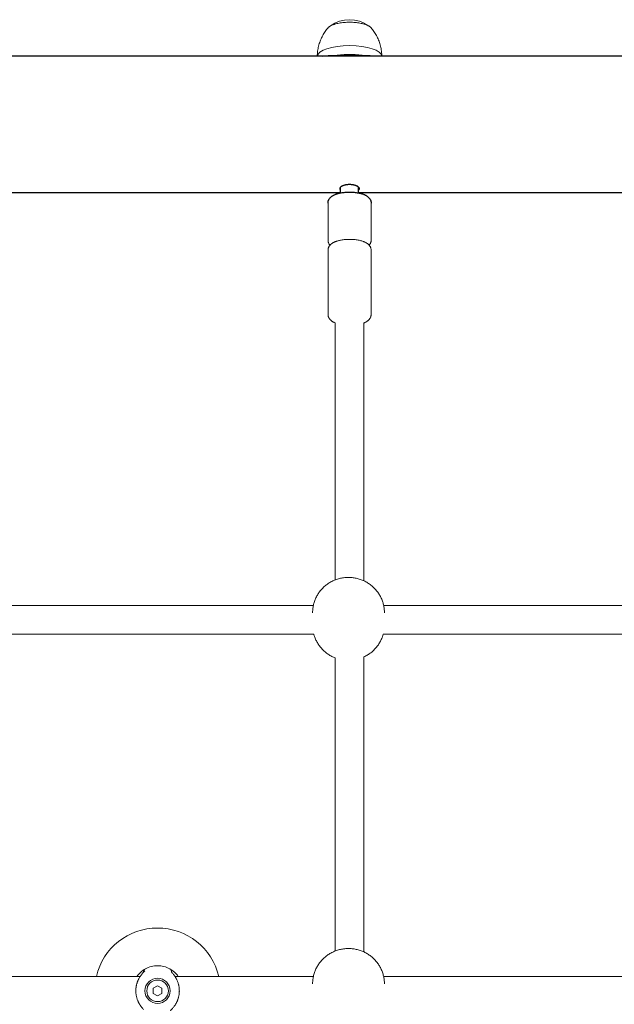
# Model space of a CAD drawing. Units: millimetres. Extents: x -20178 to -8678, y -2740 to 9820.
# Drawn here: x -11917 to -11585, y 1845 to 2393 of the extents above; entities that cross this region are included whole.
import ezdxf

# ---------------------------------------------------------------- set-up
doc = ezdxf.new("R2010")
doc.units = ezdxf.units.MM
doc.linetypes.add('K5LT_BASIC', pattern=[0])
doc.linetypes.add('K5LT_THIN', pattern=[0])

msp = doc.modelspace()

# ---------------------------------------------------------------- linework, layer by layer
at = {"color": 5, "linetype": 'K5LT_BASIC', "lineweight": 30, "true_color": 0x0000ff}
for p, q in [((-11152.35, 2372.59), (-12533.41, 2372.59)), ((-11737.88, 2296.49), (-11737.88, 2299.73)), ((-11737.88, 2296.49), (-11737.88, 2299.73)), ((-11727.88, 2296.49), (-11727.88, 2299.73)), ((-11727.88, 2296.49), (-11727.88, 2299.73)), ((-11737.88, 2296.59), (-11947.88, 2296.59)), ((-11517.88, 2296.59), (-11727.88, 2296.59))]:
    msp.add_line(p, q, dxfattribs=at)
at = {"color": 7, "linetype": 'K5LT_THIN', "lineweight": 15}
for p, q in [((-11724.94, 2373), (-11740.81, 2373)), ((-11744.88, 2270.19), (-11744.88, 2290.87)), ((-11744.88, 2270.19), (-11744.88, 2290.87)), ((-11720.88, 2270.19), (-11720.88, 2290.87)), ((-11720.88, 2270.19), (-11720.88, 2290.87)), ((-11744.88, 2228.85), (-11744.88, 2264.56)), ((-11744.88, 2228.85), (-11744.88, 2264.56)), ((-11720.88, 2228.85), (-11720.88, 2264.56)), ((-11720.88, 2228.85), (-11720.88, 2264.56)), ((-11740.88, 2080.94), (-11740.88, 2224.08)), ((-11724.88, 2080.42), (-11724.88, 2224.08)), ((-11753.04, 2066.76), (-11933.92, 2066.76)), ((-11533.04, 2066.76), (-11713.92, 2066.76)), ((-11752.82, 2050.76), (-11934.21, 2050.76)), ((-11532.75, 2050.76), (-11714.15, 2050.76)), ((-11740.88, 1874.21), (-11740.88, 2037.49)), ((-11724.88, 1873.69), (-11724.88, 2038.02)), ((-11849.48, 1860.03), (-11933.92, 1860.03)), ((-11846.59, 1864.27), (-11846.59, 1864.27)), ((-11833.02, 1864.28), (-11833.02, 1864.28)), ((-11753.04, 1860.03), (-11830.11, 1860.03)), ((-11533.04, 1860.03), (-11713.92, 1860.03)), ((-11839.8, 1854.83), (-11842.22, 1853.43)), ((-11837.37, 1853.43), (-11839.8, 1854.83)), ((-11842.22, 1853.43), (-11842.22, 1850.63)), ((-11842.22, 1850.63), (-11839.8, 1849.23)), ((-11839.8, 1849.23), (-11837.37, 1850.63)), ((-11837.37, 1850.63), (-11837.37, 1853.43))]:
    msp.add_line(p, q, dxfattribs=at)
for radius in [7, 6]:
    msp.add_circle((-11839.8, 1852.03), radius, dxfattribs=at)
for centre, radius, start, end in [((-11732.88, 2374.99), 18, 53.7717, 126.2283), ((-11839.8, 1852.03), 35, 90, 166.787), ((-11839.8, 1852.03), 35, 13.213, 90), ((-11839.8, 1852.03), 35, 13.213, 90), ((-11839.8, 1852.03), 35, 13.213, 90), ((-11839.8, 1852.03), 35, 13.213, 90), ((-11839.8, 1852.03), 14, 90, 118.955), ((-11839.8, 1852.03), 14, 61.045, 90), ((-11839.8, 1852.03), 14, 119.0123, 145.1502), ((-11845.6, 1862.53), 2, 118.9552, 121.0848), ((-11839.8, 1852.03), 14, 118.955, 119.0123), ((-11833.99, 1862.53), 2, 58.9152, 61.0449), ((-11839.8, 1852.03), 14, 34.8497, 61.045)]:
    msp.add_arc(centre, radius, start, end, dxfattribs=at)
for centre, start_param, end_param in [((-11732.88, 2372.45), 4.712389, 6.262004), ((-11732.88, 2372.45), 3.162774, 4.712389), ((-11732.88, 2367.47), 4.712389, 5.168968), ((-11732.88, 2367.47), 4.25581, 4.712389)]:
    msp.add_ellipse(centre, major_axis=(-18, 0), ratio=0.34202, start_param=start_param, end_param=end_param, dxfattribs=at)
for points, knots in [([(-11732.88, 2391.56), (-11733.4, 2391.56), (-11733.92, 2391.55), (-11734.94, 2391.5), (-11735.44, 2391.47), (-11736.42, 2391.38), (-11736.9, 2391.33), (-11737.83, 2391.21), (-11738.27, 2391.14), (-11739.13, 2390.98), (-11739.54, 2390.9), (-11740.32, 2390.71), (-11740.69, 2390.62), (-11741.19, 2390.47), (-11741.34, 2390.42), (-11741.81, 2390.27), (-11742.11, 2390.16), (-11742.66, 2389.94), (-11742.91, 2389.82), (-11743.37, 2389.6), (-11743.57, 2389.48), (-11743.94, 2389.26), (-11744.1, 2389.15), (-11744.37, 2388.94), (-11744.5, 2388.84), (-11744.71, 2388.65), (-11744.8, 2388.55), (-11744.89, 2388.45)], [0, 0, 0, 0, 59.238108, 59.238108, 117.31389, 117.31389, 174.258529, 174.258529, 230.021448, 230.021448, 284.47145, 284.47145, 337.382075, 337.382075, 360.295448, 360.295448, 409.859903, 409.859903, 456.564879, 456.564879, 500.410383, 500.410383, 539.490094, 539.490094, 574.757179, 574.757179, 607.019359, 607.019359, 607.019359, 607.019359]), ([(-11720.86, 2388.45), (-11720.94, 2388.53), (-11721.01, 2388.61), (-11721.18, 2388.77), (-11721.27, 2388.85), (-11721.46, 2389.01), (-11721.56, 2389.08), (-11721.71, 2389.19), (-11721.76, 2389.22), (-11721.94, 2389.34), (-11722.09, 2389.43), (-11722.41, 2389.61), (-11722.58, 2389.7), (-11722.82, 2389.81), (-11722.88, 2389.84), (-11723.17, 2389.97), (-11723.41, 2390.07), (-11723.91, 2390.25), (-11724.17, 2390.34), (-11724.69, 2390.51), (-11724.96, 2390.59), (-11725.44, 2390.71), (-11725.66, 2390.77), (-11726.27, 2390.91), (-11726.67, 2390.99), (-11727.5, 2391.14), (-11727.94, 2391.21), (-11728.85, 2391.33), (-11729.31, 2391.38), (-11730.27, 2391.47), (-11730.77, 2391.5), (-11731.8, 2391.55), (-11732.34, 2391.56), (-11732.88, 2391.56)], [0, 0, 0, 0, 27.090615, 27.090615, 54.181231, 54.181231, 81.271846, 81.271846, 91.905636, 91.905636, 126.219425, 126.219425, 160.533213, 160.533213, 171.971208, 171.971208, 213.910325, 213.910325, 255.849442, 255.849442, 294.929062, 294.929062, 325.430197, 325.430197, 378.430067, 378.430067, 432.91583, 432.91583, 488.681499, 488.681499, 545.605838, 545.605838, 606.980641, 606.980641, 606.980641, 606.980641]), ([(-11744.89, 2388.45), (-11745.45, 2387.8), (-11745.98, 2387.11), (-11746.97, 2385.67), (-11747.44, 2384.9), (-11748.3, 2383.31), (-11748.69, 2382.48), (-11749.39, 2380.76), (-11749.69, 2379.87), (-11750.2, 2378.06), (-11750.4, 2377.13), (-11750.71, 2375.26), (-11750.8, 2374.3), (-11750.86, 2373.1), (-11750.87, 2372.84), (-11750.87, 2372.59)], [0, 0, 0, 0, 1.791226, 1.791226, 3.642615, 3.642615, 5.542441, 5.542441, 7.476064, 7.476064, 9.431087, 9.431087, 11.400796, 11.400796, 11.927943, 11.927943, 11.927943, 11.927943]), ([(-11720.86, 2388.45), (-11720.31, 2387.8), (-11719.78, 2387.11), (-11718.78, 2385.67), (-11718.31, 2384.9), (-11717.45, 2383.31), (-11717.06, 2382.48), (-11716.36, 2380.76), (-11716.06, 2379.87), (-11715.55, 2378.06), (-11715.35, 2377.13), (-11715.05, 2375.26), (-11714.95, 2374.3), (-11714.89, 2373.1), (-11714.88, 2372.84), (-11714.88, 2372.59)], [0, 0, 0, 0, 1.791226, 1.791226, 3.642615, 3.642615, 5.542441, 5.542441, 7.476064, 7.476064, 9.431087, 9.431087, 11.400796, 11.400796, 11.927943, 11.927943, 11.927943, 11.927943]), ([(-11742.2, 2373.01), (-11742.81, 2373.01), (-11743.97, 2373), (-11745.3, 2372.95), (-11746.39, 2372.86), (-11747.29, 2372.76), (-11747.9, 2372.65), (-11748.19, 2372.58)], [0, 0, 0, 0, 1.996656, 3.980636, 4.979546, 6.447749, 8, 8, 8, 8]), ([(-11717.57, 2372.59), (-11717.85, 2372.65), (-11718.24, 2372.72), (-11719.05, 2372.83), (-11720.02, 2372.92), (-11721.6, 2372.99), (-11722.83, 2373.01), (-11723.54, 2373.01)], [0, 0, 0, 0, 1.494156, 1.942561, 3.759698, 5.651888, 8, 8, 8, 8]), ([(-11744.88, 2264.56), (-11744.88, 2264.71), (-11744.87, 2264.86), (-11744.83, 2265.17), (-11744.81, 2265.32), (-11744.74, 2265.62), (-11744.69, 2265.77), (-11744.59, 2266.07), (-11744.53, 2266.21), (-11744.39, 2266.5), (-11744.31, 2266.64), (-11744.14, 2266.92), (-11744.04, 2267.06), (-11743.83, 2267.33), (-11743.72, 2267.46), (-11743.52, 2267.66), (-11743.45, 2267.74), (-11743.3, 2267.88), (-11743.23, 2267.94), (-11743.08, 2268.06), (-11743.01, 2268.12), (-11742.79, 2268.29), (-11742.63, 2268.4), (-11742.32, 2268.61), (-11742.16, 2268.7), (-11741.82, 2268.89), (-11741.65, 2268.98), (-11741.3, 2269.14), (-11741.12, 2269.22), (-11740.76, 2269.37), (-11740.57, 2269.44), (-11740.18, 2269.58), (-11739.99, 2269.65), (-11739.58, 2269.77), (-11739.38, 2269.83), (-11738.96, 2269.94), (-11738.74, 2269.99), (-11738.19, 2270.12), (-11737.85, 2270.19), (-11737.14, 2270.31), (-11736.78, 2270.37), (-11736.03, 2270.46), (-11735.64, 2270.5), (-11734.86, 2270.57), (-11734.45, 2270.59), (-11733.64, 2270.63), (-11733.23, 2270.63), (-11732.4, 2270.63), (-11731.98, 2270.62), (-11731.15, 2270.59), (-11730.75, 2270.56), (-11729.95, 2270.49), (-11729.56, 2270.44), (-11728.8, 2270.34), (-11728.44, 2270.28), (-11727.72, 2270.15), (-11727.38, 2270.08), (-11726.72, 2269.92), (-11726.4, 2269.84), (-11725.79, 2269.65), (-11725.5, 2269.56), (-11725.02, 2269.38), (-11724.83, 2269.31), (-11724.47, 2269.15), (-11724.29, 2269.07), (-11723.95, 2268.9), (-11723.78, 2268.81), (-11723.45, 2268.62), (-11723.3, 2268.52), (-11722.99, 2268.31), (-11722.84, 2268.2), (-11722.55, 2267.96), (-11722.41, 2267.84), (-11722.15, 2267.58), (-11722.02, 2267.45), (-11721.83, 2267.22), (-11721.77, 2267.13), (-11721.6, 2266.9), (-11721.51, 2266.76), (-11721.34, 2266.46), (-11721.27, 2266.31), (-11721.14, 2266), (-11721.08, 2265.85), (-11721, 2265.54), (-11720.96, 2265.39), (-11720.91, 2265.08), (-11720.89, 2264.93), (-11720.88, 2264.7), (-11720.88, 2264.63), (-11720.88, 2264.56)], [0, 0, 0, 0, 1.510538, 1.510538, 3.029622, 3.029622, 4.572534, 4.572534, 6.1592, 6.1592, 7.808831, 7.808831, 9.546171, 9.546171, 11.398836, 11.398836, 12.57198, 12.57198, 13.587169, 13.587169, 14.598705, 14.598705, 16.621043, 16.621043, 18.639879, 18.639879, 20.656101, 20.656101, 22.670448, 22.670448, 24.683473, 24.683473, 26.696498, 26.696498, 28.709522, 28.709522, 30.723474, 30.723474, 33.795489, 33.795489, 36.929361, 36.929361, 40.118947, 40.118947, 43.362483, 43.362483, 46.662186, 46.662186, 50.018068, 50.018068, 53.310976, 53.310976, 56.547242, 56.547242, 59.728623, 59.728623, 62.852593, 62.852593, 65.911724, 65.911724, 68.892125, 68.892125, 70.925437, 70.925437, 72.938806, 72.938806, 74.952174, 74.952174, 76.964074, 76.964074, 78.970965, 78.970965, 80.964971, 80.964971, 82.92943, 82.92943, 84.079708, 84.079708, 85.88871, 85.88871, 87.586576, 87.586576, 89.20357, 89.20357, 90.76697, 90.76697, 92.294724, 92.294724, 93, 93, 93, 93]), ([(-11744.88, 2264.56), (-11744.88, 2264.71), (-11744.87, 2264.86), (-11744.83, 2265.17), (-11744.81, 2265.32), (-11744.74, 2265.62), (-11744.69, 2265.77), (-11744.59, 2266.07), (-11744.53, 2266.21), (-11744.39, 2266.5), (-11744.31, 2266.64), (-11744.14, 2266.92), (-11744.04, 2267.06), (-11743.83, 2267.33), (-11743.72, 2267.46), (-11743.52, 2267.66), (-11743.45, 2267.74), (-11743.3, 2267.88), (-11743.23, 2267.94), (-11743.08, 2268.06), (-11743.01, 2268.12), (-11742.79, 2268.29), (-11742.63, 2268.4), (-11742.32, 2268.61), (-11742.16, 2268.7), (-11741.82, 2268.89), (-11741.65, 2268.98), (-11741.3, 2269.14), (-11741.12, 2269.22), (-11740.76, 2269.37), (-11740.57, 2269.44), (-11740.18, 2269.58), (-11739.99, 2269.65), (-11739.58, 2269.77), (-11739.38, 2269.83), (-11738.96, 2269.94), (-11738.74, 2269.99), (-11738.19, 2270.12), (-11737.85, 2270.19), (-11737.14, 2270.31), (-11736.78, 2270.37), (-11736.03, 2270.46), (-11735.64, 2270.5), (-11734.86, 2270.57), (-11734.45, 2270.59), (-11733.64, 2270.63), (-11733.23, 2270.63), (-11732.4, 2270.63), (-11731.98, 2270.62), (-11731.15, 2270.59), (-11730.75, 2270.56), (-11729.95, 2270.49), (-11729.56, 2270.44), (-11728.8, 2270.34), (-11728.44, 2270.28), (-11727.72, 2270.15), (-11727.38, 2270.08), (-11726.72, 2269.92), (-11726.4, 2269.84), (-11725.79, 2269.65), (-11725.5, 2269.56), (-11725.02, 2269.38), (-11724.83, 2269.31), (-11724.47, 2269.15), (-11724.29, 2269.07), (-11723.95, 2268.9), (-11723.78, 2268.81), (-11723.45, 2268.62), (-11723.3, 2268.52), (-11722.99, 2268.31), (-11722.84, 2268.2), (-11722.55, 2267.96), (-11722.41, 2267.84), (-11722.15, 2267.58), (-11722.02, 2267.45), (-11721.83, 2267.22), (-11721.77, 2267.13), (-11721.6, 2266.9), (-11721.51, 2266.76), (-11721.34, 2266.46), (-11721.27, 2266.31), (-11721.14, 2266), (-11721.08, 2265.85), (-11721, 2265.54), (-11720.96, 2265.39), (-11720.91, 2265.08), (-11720.89, 2264.93), (-11720.88, 2264.7), (-11720.88, 2264.63), (-11720.88, 2264.56)], [0, 0, 0, 0, 1.510538, 1.510538, 3.029622, 3.029622, 4.572534, 4.572534, 6.1592, 6.1592, 7.808831, 7.808831, 9.546171, 9.546171, 11.398836, 11.398836, 12.57198, 12.57198, 13.587169, 13.587169, 14.598705, 14.598705, 16.621043, 16.621043, 18.639879, 18.639879, 20.656101, 20.656101, 22.670448, 22.670448, 24.683473, 24.683473, 26.696498, 26.696498, 28.709522, 28.709522, 30.723474, 30.723474, 33.795489, 33.795489, 36.929361, 36.929361, 40.118947, 40.118947, 43.362483, 43.362483, 46.662186, 46.662186, 50.018068, 50.018068, 53.310976, 53.310976, 56.547242, 56.547242, 59.728623, 59.728623, 62.852593, 62.852593, 65.911724, 65.911724, 68.892125, 68.892125, 70.925437, 70.925437, 72.938806, 72.938806, 74.952174, 74.952174, 76.964074, 76.964074, 78.970965, 78.970965, 80.964971, 80.964971, 82.92943, 82.92943, 84.079708, 84.079708, 85.88871, 85.88871, 87.586576, 87.586576, 89.20357, 89.20357, 90.76697, 90.76697, 92.294724, 92.294724, 93, 93, 93, 93]), ([(-11744.88, 2270.19), (-11744.88, 2270.04), (-11744.87, 2269.89), (-11744.83, 2269.58), (-11744.81, 2269.43), (-11744.74, 2269.13), (-11744.69, 2268.98), (-11744.59, 2268.68), (-11744.53, 2268.54), (-11744.39, 2268.25), (-11744.31, 2268.11), (-11744.14, 2267.83), (-11744.04, 2267.69), (-11743.89, 2267.5), (-11743.84, 2267.44), (-11743.79, 2267.37)], [0, 0, 0, 0, 1.510115, 1.510115, 3.028378, 3.028378, 4.571969, 4.571969, 6.15802, 6.15802, 7.807671, 7.807671, 9.545775, 9.545775, 10.394299, 10.394299, 10.394299, 10.394299]), ([(-11744.88, 2270.19), (-11744.88, 2270.04), (-11744.87, 2269.89), (-11744.83, 2269.58), (-11744.81, 2269.43), (-11744.74, 2269.13), (-11744.69, 2268.98), (-11744.59, 2268.68), (-11744.53, 2268.54), (-11744.39, 2268.25), (-11744.31, 2268.11), (-11744.14, 2267.83), (-11744.04, 2267.69), (-11743.89, 2267.5), (-11743.84, 2267.44), (-11743.79, 2267.37)], [0, 0, 0, 0, 1.510115, 1.510115, 3.028378, 3.028378, 4.571969, 4.571969, 6.15802, 6.15802, 7.807671, 7.807671, 9.545775, 9.545775, 10.394299, 10.394299, 10.394299, 10.394299]), ([(-11721.96, 2267.37), (-11721.93, 2267.41), (-11721.9, 2267.45), (-11721.75, 2267.63), (-11721.65, 2267.78), (-11721.46, 2268.08), (-11721.37, 2268.22), (-11721.23, 2268.53), (-11721.16, 2268.68), (-11721.06, 2268.98), (-11721.01, 2269.14), (-11720.94, 2269.44), (-11720.92, 2269.6), (-11720.88, 2269.9), (-11720.88, 2270.05), (-11720.88, 2270.19)], [82.605728, 82.605728, 82.605728, 82.605728, 83.158015, 83.158015, 85.032267, 85.032267, 86.779571, 86.779571, 88.431903, 88.431903, 90.018179, 90.018179, 91.560382, 91.560382, 93, 93, 93, 93]), ([(-11721.96, 2267.37), (-11721.93, 2267.41), (-11721.9, 2267.45), (-11721.75, 2267.63), (-11721.65, 2267.78), (-11721.46, 2268.08), (-11721.37, 2268.22), (-11721.23, 2268.53), (-11721.16, 2268.68), (-11721.06, 2268.98), (-11721.01, 2269.14), (-11720.94, 2269.44), (-11720.92, 2269.6), (-11720.88, 2269.9), (-11720.88, 2270.05), (-11720.88, 2270.19)], [82.605728, 82.605728, 82.605728, 82.605728, 83.158015, 83.158015, 85.032267, 85.032267, 86.779571, 86.779571, 88.431903, 88.431903, 90.018179, 90.018179, 91.560382, 91.560382, 93, 93, 93, 93]), ([(-11744.88, 2228.85), (-11744.88, 2228.69), (-11744.87, 2228.54), (-11744.83, 2228.23), (-11744.81, 2228.08), (-11744.74, 2227.78), (-11744.69, 2227.63), (-11744.59, 2227.34), (-11744.53, 2227.19), (-11744.39, 2226.9), (-11744.31, 2226.76), (-11744.14, 2226.48), (-11744.04, 2226.35), (-11743.83, 2226.08), (-11743.72, 2225.94), (-11743.47, 2225.68), (-11743.34, 2225.55), (-11743.04, 2225.3), (-11742.88, 2225.18), (-11742.59, 2224.97), (-11742.45, 2224.88), (-11742.18, 2224.71), (-11742.06, 2224.64), (-11741.83, 2224.52), (-11741.74, 2224.47), (-11741.49, 2224.35), (-11741.34, 2224.28), (-11741.08, 2224.16), (-11740.98, 2224.12), (-11740.88, 2224.08)], [0, 0, 0, 0, 1.510115, 1.510115, 3.028378, 3.028378, 4.571969, 4.571969, 6.15802, 6.15802, 7.807671, 7.807671, 9.545775, 9.545775, 11.397886, 11.397886, 13.393639, 13.393639, 15.558749, 15.558749, 17.335398, 17.335398, 18.894409, 18.894409, 20.013961, 20.013961, 21.780836, 21.780836, 22.901257, 22.901257, 22.901257, 22.901257]), ([(-11744.88, 2228.85), (-11744.88, 2228.69), (-11744.87, 2228.54), (-11744.83, 2228.23), (-11744.81, 2228.08), (-11744.74, 2227.78), (-11744.69, 2227.63), (-11744.59, 2227.34), (-11744.53, 2227.19), (-11744.39, 2226.9), (-11744.31, 2226.76), (-11744.14, 2226.48), (-11744.04, 2226.35), (-11743.83, 2226.08), (-11743.72, 2225.94), (-11743.47, 2225.68), (-11743.34, 2225.55), (-11743.04, 2225.3), (-11742.88, 2225.18), (-11742.59, 2224.97), (-11742.45, 2224.88), (-11742.18, 2224.71), (-11742.06, 2224.64), (-11741.83, 2224.52), (-11741.74, 2224.47), (-11741.49, 2224.35), (-11741.34, 2224.28), (-11741.08, 2224.16), (-11740.98, 2224.12), (-11740.88, 2224.08)], [0, 0, 0, 0, 1.510115, 1.510115, 3.028378, 3.028378, 4.571969, 4.571969, 6.15802, 6.15802, 7.807671, 7.807671, 9.545775, 9.545775, 11.397886, 11.397886, 13.393639, 13.393639, 15.558749, 15.558749, 17.335398, 17.335398, 18.894409, 18.894409, 20.013961, 20.013961, 21.780836, 21.780836, 22.901257, 22.901257, 22.901257, 22.901257]), ([(-11724.88, 2224.08), (-11724.7, 2224.15), (-11724.53, 2224.23), (-11724.18, 2224.39), (-11724.01, 2224.47), (-11723.68, 2224.65), (-11723.51, 2224.75), (-11723.2, 2224.95), (-11723.05, 2225.05), (-11722.75, 2225.27), (-11722.61, 2225.39), (-11722.34, 2225.63), (-11722.21, 2225.76), (-11722.01, 2225.98), (-11721.93, 2226.06), (-11721.75, 2226.29), (-11721.65, 2226.43), (-11721.46, 2226.73), (-11721.37, 2226.88), (-11721.23, 2227.18), (-11721.16, 2227.33), (-11721.06, 2227.64), (-11721.01, 2227.79), (-11720.94, 2228.1), (-11720.92, 2228.25), (-11720.88, 2228.55), (-11720.88, 2228.7), (-11720.88, 2228.85)], [70.098793, 70.098793, 70.098793, 70.098793, 72.025045, 72.025045, 74.036148, 74.036148, 76.044248, 76.044248, 78.044564, 78.044564, 80.026828, 80.026828, 81.969629, 81.969629, 83.158015, 83.158015, 85.032267, 85.032267, 86.779571, 86.779571, 88.431903, 88.431903, 90.018179, 90.018179, 91.560382, 91.560382, 93, 93, 93, 93]), ([(-11724.88, 2224.08), (-11724.7, 2224.15), (-11724.53, 2224.23), (-11724.18, 2224.39), (-11724.01, 2224.47), (-11723.68, 2224.65), (-11723.51, 2224.75), (-11723.2, 2224.95), (-11723.05, 2225.05), (-11722.75, 2225.27), (-11722.61, 2225.39), (-11722.34, 2225.63), (-11722.21, 2225.76), (-11722.01, 2225.98), (-11721.93, 2226.06), (-11721.75, 2226.29), (-11721.65, 2226.43), (-11721.46, 2226.73), (-11721.37, 2226.88), (-11721.23, 2227.18), (-11721.16, 2227.33), (-11721.06, 2227.64), (-11721.01, 2227.79), (-11720.94, 2228.1), (-11720.92, 2228.25), (-11720.88, 2228.55), (-11720.88, 2228.7), (-11720.88, 2228.85)], [70.098793, 70.098793, 70.098793, 70.098793, 72.025045, 72.025045, 74.036148, 74.036148, 76.044248, 76.044248, 78.044564, 78.044564, 80.026828, 80.026828, 81.969629, 81.969629, 83.158015, 83.158015, 85.032267, 85.032267, 86.779571, 86.779571, 88.431903, 88.431903, 90.018179, 90.018179, 91.560382, 91.560382, 93, 93, 93, 93]), ([(-11713.48, 2062.64), (-11713.48, 2063.38), (-11713.52, 2064.11), (-11713.69, 2065.58), (-11713.82, 2066.3), (-11714.15, 2067.74), (-11714.36, 2068.45), (-11714.85, 2069.84), (-11715.14, 2070.52), (-11715.78, 2071.85), (-11716.15, 2072.49), (-11716.94, 2073.74), (-11717.37, 2074.34), (-11718.31, 2075.49), (-11718.8, 2076.04), (-11719.86, 2077.09), (-11720.42, 2077.58), (-11721.6, 2078.5), (-11722.21, 2078.93), (-11723.49, 2079.72), (-11724.15, 2080.08), (-11725.52, 2080.72), (-11726.22, 2081.01), (-11727.66, 2081.5), (-11728.4, 2081.71), (-11729.91, 2082.04), (-11730.68, 2082.16), (-11732.23, 2082.31), (-11733.02, 2082.35), (-11734.6, 2082.32), (-11735.4, 2082.26), (-11736.97, 2082.05), (-11737.74, 2081.9), (-11739.25, 2081.52), (-11739.98, 2081.28), (-11741.42, 2080.74), (-11742.12, 2080.42), (-11743.47, 2079.73), (-11744.12, 2079.34), (-11745.37, 2078.5), (-11745.97, 2078.05), (-11747.11, 2077.08), (-11747.65, 2076.56), (-11748.67, 2075.48), (-11749.15, 2074.91), (-11750.04, 2073.72), (-11750.45, 2073.1), (-11751.19, 2071.82), (-11751.53, 2071.16), (-11752.13, 2069.81), (-11752.39, 2069.12), (-11752.82, 2067.71), (-11753, 2066.99), (-11753.28, 2065.54), (-11753.37, 2064.81), (-11753.46, 2063.6), (-11753.48, 2063.12), (-11753.48, 2062.64)], [0, 0, 0, 0, 1.207042, 1.207042, 2.413725, 2.413725, 3.621019, 3.621019, 4.829148, 4.829148, 6.038594, 6.038594, 7.249982, 7.249982, 8.464146, 8.464146, 9.682201, 9.682201, 10.905408, 10.905408, 12.13532, 12.13532, 13.374234, 13.374234, 14.625042, 14.625042, 15.891319, 15.891319, 17.17688, 17.17688, 18.479228, 18.479228, 19.758473, 19.758473, 21.019715, 21.019715, 22.266623, 22.266623, 23.502348, 23.502348, 24.729688, 24.729688, 25.950844, 25.950844, 27.167497, 27.167497, 28.380689, 28.380689, 29.591353, 29.591353, 30.800267, 30.800267, 32.008015, 32.008015, 33.21505, 33.21505, 34, 34, 34, 34]), ([(-11740.88, 2037.49), (-11741.53, 2037.75), (-11742.17, 2038.04), (-11743.47, 2038.71), (-11744.12, 2039.1), (-11745.37, 2039.94), (-11745.97, 2040.39), (-11747.11, 2041.36), (-11747.65, 2041.87), (-11748.67, 2042.96), (-11749.15, 2043.53), (-11750.04, 2044.72), (-11750.45, 2045.34), (-11751.19, 2046.62), (-11751.53, 2047.28), (-11752.13, 2048.63), (-11752.39, 2049.32), (-11752.68, 2050.27), (-11752.75, 2050.52), (-11752.82, 2050.76)], [21.119917, 21.119917, 21.119917, 21.119917, 22.266648, 22.266648, 23.502357, 23.502357, 24.729698, 24.729698, 25.95086, 25.95086, 27.167524, 27.167524, 28.380708, 28.380708, 29.591367, 29.591367, 30.800279, 30.800279, 31.218238, 31.218238, 31.218238, 31.218238]), ([(-11714.15, 2050.76), (-11714.28, 2050.27), (-11714.43, 2049.78), (-11714.85, 2048.6), (-11715.14, 2047.92), (-11715.78, 2046.59), (-11716.15, 2045.95), (-11716.94, 2044.7), (-11717.37, 2044.1), (-11718.31, 2042.95), (-11718.8, 2042.39), (-11719.86, 2041.35), (-11720.42, 2040.86), (-11721.6, 2039.94), (-11722.21, 2039.51), (-11723.49, 2038.72), (-11724.15, 2038.36), (-11724.85, 2038.03), (-11724.86, 2038.02), (-11724.88, 2038.02)], [2.781759, 2.781759, 2.781759, 2.781759, 3.620989, 3.620989, 4.82913, 4.82913, 6.038584, 6.038584, 7.249975, 7.249975, 8.464138, 8.464138, 9.682192, 9.682192, 10.905399, 10.905399, 12.135308, 12.135308, 12.162134, 12.162134, 12.162134, 12.162134]), ([(-11713.48, 1855.91), (-11713.48, 1856.64), (-11713.52, 1857.38), (-11713.69, 1858.84), (-11713.82, 1859.57), (-11714.15, 1861.01), (-11714.36, 1861.72), (-11714.85, 1863.11), (-11715.14, 1863.79), (-11715.78, 1865.11), (-11716.15, 1865.76), (-11716.94, 1867.01), (-11717.37, 1867.61), (-11718.31, 1868.76), (-11718.8, 1869.31), (-11719.86, 1870.35), (-11720.42, 1870.85), (-11721.6, 1871.77), (-11722.21, 1872.2), (-11723.49, 1872.99), (-11724.15, 1873.35), (-11725.52, 1873.99), (-11726.22, 1874.28), (-11727.66, 1874.77), (-11728.4, 1874.97), (-11729.91, 1875.3), (-11730.68, 1875.43), (-11732.23, 1875.58), (-11733.02, 1875.61), (-11734.6, 1875.59), (-11735.4, 1875.53), (-11736.97, 1875.32), (-11737.74, 1875.17), (-11739.25, 1874.79), (-11739.98, 1874.55), (-11741.42, 1874), (-11742.12, 1873.69), (-11743.47, 1872.99), (-11744.12, 1872.61), (-11745.37, 1871.77), (-11745.97, 1871.32), (-11747.11, 1870.35), (-11747.65, 1869.83), (-11748.67, 1868.75), (-11749.15, 1868.17), (-11750.04, 1866.98), (-11750.45, 1866.37), (-11751.19, 1865.09), (-11751.53, 1864.43), (-11752.13, 1863.08), (-11752.39, 1862.38), (-11752.82, 1860.97), (-11753, 1860.26), (-11753.28, 1858.81), (-11753.37, 1858.08), (-11753.46, 1856.86), (-11753.48, 1856.39), (-11753.48, 1855.91)], [0, 0, 0, 0, 1.207042, 1.207042, 2.413725, 2.413725, 3.621019, 3.621019, 4.829148, 4.829148, 6.038594, 6.038594, 7.249982, 7.249982, 8.464146, 8.464146, 9.682201, 9.682201, 10.905408, 10.905408, 12.13532, 12.13532, 13.374234, 13.374234, 14.625042, 14.625042, 15.891319, 15.891319, 17.17688, 17.17688, 18.479228, 18.479228, 19.758473, 19.758473, 21.019715, 21.019715, 22.266623, 22.266623, 23.502348, 23.502348, 24.729688, 24.729688, 25.950844, 25.950844, 27.167497, 27.167497, 28.380689, 28.380689, 29.591353, 29.591353, 30.800267, 30.800267, 32.008015, 32.008015, 33.21505, 33.21505, 34, 34, 34, 34]), ([(-11846.94, 1863.15), (-11846.95, 1863.14), (-11846.96, 1863.12), (-11847, 1863.07), (-11847.04, 1863.03), (-11847.12, 1862.93), (-11847.18, 1862.86), (-11847.34, 1862.69), (-11847.43, 1862.59), (-11847.67, 1862.33), (-11847.82, 1862.16), (-11848.09, 1861.86), (-11848.2, 1861.72), (-11848.49, 1861.38), (-11848.66, 1861.16), (-11849.01, 1860.71), (-11849.18, 1860.48), (-11849.47, 1860.05), (-11849.59, 1859.86), (-11849.75, 1859.6), (-11849.79, 1859.53), (-11849.99, 1859.2), (-11850.15, 1858.92), (-11850.33, 1858.57), (-11850.37, 1858.49), (-11850.44, 1858.35), (-11850.47, 1858.28), (-11850.54, 1858.13), (-11850.58, 1858.06), (-11850.68, 1857.83), (-11850.75, 1857.68), (-11850.84, 1857.45), (-11850.87, 1857.37), (-11850.97, 1857.14), (-11851.02, 1856.98), (-11851.11, 1856.75), (-11851.14, 1856.67), (-11851.22, 1856.43), (-11851.27, 1856.27), (-11851.37, 1855.94), (-11851.41, 1855.78), (-11851.5, 1855.44), (-11851.54, 1855.26), (-11851.6, 1855), (-11851.62, 1854.92), (-11851.67, 1854.66), (-11851.7, 1854.48), (-11851.76, 1854.13), (-11851.78, 1853.96), (-11851.82, 1853.69), (-11851.83, 1853.6), (-11851.84, 1853.43), (-11851.85, 1853.34), (-11851.87, 1853.16), (-11851.88, 1853.07), (-11851.89, 1852.89), (-11851.89, 1852.8), (-11851.91, 1852.53), (-11851.91, 1852.36), (-11851.92, 1851.82), (-11851.91, 1851.46), (-11851.87, 1850.92), (-11851.86, 1850.74), (-11851.81, 1850.3), (-11851.77, 1850.03), (-11851.69, 1849.51), (-11851.64, 1849.25), (-11851.57, 1848.91), (-11851.55, 1848.82), (-11851.47, 1848.48), (-11851.4, 1848.23), (-11851.25, 1847.74), (-11851.17, 1847.49), (-11851, 1847.01), (-11850.91, 1846.78), (-11850.72, 1846.32), (-11850.62, 1846.09), (-11850.48, 1845.8), (-11850.44, 1845.72), (-11850.37, 1845.58), (-11850.34, 1845.5), (-11850.26, 1845.36), (-11850.22, 1845.29), (-11850.11, 1845.08), (-11850.04, 1844.94), (-11849.92, 1844.74), (-11849.88, 1844.67), (-11849.8, 1844.54), (-11849.76, 1844.47), (-11849.6, 1844.21), (-11849.47, 1844.02), (-11849.3, 1843.77), (-11849.26, 1843.71), (-11849.05, 1843.41), (-11848.88, 1843.18), (-11848.53, 1842.74), (-11848.36, 1842.53), (-11848.02, 1842.13), (-11847.86, 1841.94), (-11847.67, 1841.73), (-11847.63, 1841.69), (-11847.6, 1841.66)], [0, 0, 0, 0, 1.291494, 1.291494, 2.843768, 2.843768, 4.875736, 4.875736, 7.543923, 7.543923, 11.142147, 11.142147, 13.849708, 13.849708, 17.778034, 17.778034, 21.706359, 21.706359, 24.64888, 24.64888, 25.651719, 25.651719, 29.588767, 29.588767, 30.582468, 30.582468, 31.57056, 31.57056, 32.558652, 32.558652, 34.534836, 34.534836, 35.521235, 35.521235, 37.494034, 37.494034, 38.474664, 38.474664, 40.435924, 40.435924, 42.382292, 42.382292, 44.42483, 44.42483, 45.415967, 45.415967, 47.39824, 47.39824, 49.38056, 49.38056, 50.370942, 50.370942, 51.361028, 51.361028, 52.351115, 52.351115, 53.341201, 53.341201, 55.321375, 55.321375, 59.281721, 59.281721, 61.269969, 61.269969, 64.246504, 64.246504, 67.223039, 67.223039, 68.210407, 68.210407, 71.183165, 71.183165, 74.155923, 74.155923, 77.128681, 77.128681, 80.096201, 80.096201, 81.095742, 81.095742, 82.084835, 82.084835, 83.073928, 83.073928, 85.052114, 85.052114, 86.038108, 86.038108, 87.037448, 87.037448, 90.008775, 90.008775, 90.990781, 90.990781, 94.924394, 94.924394, 98.858008, 98.858008, 102.791621, 102.791621, 103.604846, 103.604846, 103.604846, 103.604846]), ([(-11849.85, 1861.78), (-11849.84, 1861.78), (-11849.84, 1861.79), (-11849.83, 1861.8), (-11849.82, 1861.8), (-11849.81, 1861.82), (-11849.8, 1861.82), (-11849.79, 1861.83), (-11849.78, 1861.84), (-11849.77, 1861.85), (-11849.76, 1861.86), (-11849.76, 1861.87), (-11849.75, 1861.87), (-11849.75, 1861.87)], [2.2485426, 2.2485426, 2.2485426, 2.2485426, 2.358796, 2.358796, 2.4949753, 2.4949753, 2.6311545, 2.6311545, 2.7673337, 2.7673337, 2.903513, 2.903513, 2.9615006, 2.9615006, 2.9615006, 2.9615006]), ([(-11849.51, 1862.11), (-11849.5, 1862.12), (-11849.5, 1862.12), (-11849.45, 1862.17), (-11849.42, 1862.2), (-11849.31, 1862.3), (-11849.24, 1862.36), (-11849.08, 1862.51), (-11848.99, 1862.59), (-11848.83, 1862.72), (-11848.77, 1862.78), (-11848.69, 1862.84), (-11848.68, 1862.85), (-11848.65, 1862.87), (-11848.64, 1862.88), (-11848.62, 1862.9), (-11848.61, 1862.91), (-11848.58, 1862.93), (-11848.57, 1862.94), (-11848.55, 1862.95), (-11848.55, 1862.96), (-11848.54, 1862.97), (-11848.53, 1862.97), (-11848.53, 1862.97)], [4.727881, 4.727881, 4.727881, 4.727881, 4.89997, 4.89997, 5.662713, 5.662713, 7.222925, 7.222925, 9.237677, 9.237677, 10.678994, 10.678994, 10.953969, 10.953969, 11.228943, 11.228943, 11.503917, 11.503917, 11.778891, 11.778891, 11.887636, 11.887636, 12, 12, 12, 12]), ([(-11848.87, 1862.69), (-11848.86, 1862.7), (-11848.85, 1862.71), (-11848.83, 1862.72), (-11848.83, 1862.73), (-11848.82, 1862.73), (-11848.82, 1862.73), (-11848.81, 1862.74), (-11848.81, 1862.74), (-11848.8, 1862.75), (-11848.79, 1862.75), (-11848.78, 1862.76), (-11848.78, 1862.77), (-11848.77, 1862.78), (-11848.76, 1862.78), (-11848.75, 1862.79), (-11848.74, 1862.8), (-11848.73, 1862.81), (-11848.72, 1862.81), (-11848.71, 1862.82), (-11848.71, 1862.83), (-11848.7, 1862.84), (-11848.69, 1862.84), (-11848.68, 1862.85), (-11848.67, 1862.85), (-11848.66, 1862.86), (-11848.66, 1862.87), (-11848.65, 1862.88), (-11848.64, 1862.88), (-11848.63, 1862.89), (-11848.63, 1862.89), (-11848.61, 1862.9), (-11848.61, 1862.91), (-11848.6, 1862.92), (-11848.59, 1862.92), (-11848.58, 1862.93), (-11848.58, 1862.93), (-11848.57, 1862.94), (-11848.56, 1862.94), (-11848.56, 1862.95), (-11848.55, 1862.95), (-11848.55, 1862.96), (-11848.55, 1862.96), (-11848.54, 1862.96), (-11848.54, 1862.96), (-11848.53, 1862.97), (-11848.53, 1862.97), (-11848.53, 1862.97), (-11848.52, 1862.98), (-11848.52, 1862.98), (-11848.52, 1862.98), (-11848.52, 1862.98), (-11848.51, 1862.98), (-11848.51, 1862.99)], [0, 0, 0, 0, 0.64039, 0.64039, 0.898973, 0.898973, 1.157556, 1.157556, 1.416139, 1.416139, 1.674721, 1.674721, 2.09889, 2.09889, 2.523058, 2.523058, 2.947227, 2.947227, 3.318868, 3.318868, 3.690509, 3.690509, 4.06215, 4.06215, 4.433791, 4.433791, 4.805432, 4.805432, 5.177073, 5.177073, 5.548715, 5.548715, 5.920356, 5.920356, 6.246346, 6.246346, 6.572336, 6.572336, 6.898327, 6.898327, 7.072227, 7.072227, 7.246127, 7.246127, 7.420027, 7.420027, 7.593927, 7.593927, 7.767828, 7.767828, 7.869053, 7.869053, 8, 8, 8, 8]), ([(-11846.64, 1864.24), (-11846.67, 1864.22), (-11846.73, 1864.19), (-11846.81, 1864.13), (-11846.88, 1864.07), (-11846.95, 1864.01), (-11847.02, 1863.95), (-11847.08, 1863.88), (-11847.14, 1863.81), (-11847.2, 1863.74), (-11847.25, 1863.66), (-11847.31, 1863.58), (-11847.37, 1863.49), (-11847.42, 1863.37), (-11847.48, 1863.25), (-11847.52, 1863.12), (-11847.55, 1863.01), (-11847.58, 1862.9), (-11847.59, 1862.79), (-11847.61, 1862.67), (-11847.61, 1862.54), (-11847.61, 1862.45), (-11847.61, 1862.4)], [0, 0, 0, 0, 1.173011, 2.210837, 3.175776, 4.11031, 5.071563, 6.040661, 6.999709, 7.986619, 8.987907, 9.978987, 11.116968, 12.512894, 13.990323, 15.432293, 16.600488, 17.715305, 18.82234, 20.039476, 21.481912, 23, 23, 23, 23]), ([(-11847.57, 1863.67), (-11847.57, 1863.68), (-11847.56, 1863.68), (-11847.54, 1863.7), (-11847.52, 1863.71), (-11847.48, 1863.73), (-11847.47, 1863.74), (-11847.45, 1863.75), (-11847.44, 1863.76), (-11847.43, 1863.76), (-11847.43, 1863.76), (-11847.42, 1863.77), (-11847.42, 1863.77), (-11847.41, 1863.78), (-11847.41, 1863.78), (-11847.4, 1863.79), (-11847.39, 1863.79), (-11847.39, 1863.79), (-11847.38, 1863.8), (-11847.38, 1863.8), (-11847.37, 1863.8), (-11847.37, 1863.8)], [0.3782, 0.3782, 0.3782, 0.3782, 0.6, 0.6, 1.2, 1.2, 1.8, 1.8, 1.947567, 1.947567, 2.095134, 2.095134, 2.242701, 2.242701, 2.390267, 2.390267, 2.537834, 2.537834, 2.685401, 2.685401, 2.732019, 2.732019, 2.732019, 2.732019]), ([(-11846.57, 1864.28), (-11846.57, 1864.28), (-11846.57, 1864.28), (-11846.58, 1864.28), (-11846.58, 1864.28), (-11846.58, 1864.28), (-11846.58, 1864.28), (-11846.58, 1864.27), (-11846.59, 1864.27), (-11846.59, 1864.27), (-11846.59, 1864.27), (-11846.6, 1864.27), (-11846.58, 1864.28), (-11846.58, 1864.27), (-11846.59, 1864.27), (-11846.6, 1864.27), (-11846.61, 1864.26), (-11846.61, 1864.26), (-11846.62, 1864.25), (-11846.63, 1864.25), (-11846.63, 1864.25), (-11846.64, 1864.24), (-11846.64, 1864.24), (-11846.64, 1864.24)], [0.7888055, 0.7888055, 0.7888055, 0.7888055, 0.8180116, 0.8180116, 0.8725457, 0.8725457, 0.9270798, 0.9270798, 0.9816139, 0.9816139, 1.036148, 1.036148, 1.0906821, 1.0906821, 1.1452162, 1.1452162, 1.1997504, 1.1997504, 1.2542845, 1.2542845, 1.3088186, 1.3088186, 1.3272399, 1.3272399, 1.3272399, 1.3272399]), ([(-11831.98, 1862.4), (-11831.98, 1862.41), (-11831.98, 1862.46), (-11831.98, 1862.55), (-11831.98, 1862.67), (-11832, 1862.78), (-11832.01, 1862.89), (-11832.04, 1863), (-11832.07, 1863.11), (-11832.11, 1863.23), (-11832.15, 1863.34), (-11832.2, 1863.44), (-11832.26, 1863.54), (-11832.31, 1863.63), (-11832.37, 1863.72), (-11832.45, 1863.81), (-11832.52, 1863.89), (-11832.6, 1863.97), (-11832.68, 1864.04), (-11832.76, 1864.11), (-11832.85, 1864.18), (-11832.92, 1864.22), (-11832.95, 1864.24)], [0, 0, 0, 0, 0.299986, 1.609855, 2.81103, 4.031226, 5.172448, 6.362947, 7.547878, 8.816444, 10.099119, 11.362994, 12.450668, 13.535846, 14.668844, 15.906247, 17.124587, 18.283795, 19.383869, 20.523006, 21.728383, 23, 23, 23, 23]), ([(-11832.44, 1863.94), (-11832.44, 1863.94), (-11832.45, 1863.95), (-11832.46, 1863.95), (-11832.47, 1863.96), (-11832.49, 1863.97), (-11832.5, 1863.98), (-11832.52, 1863.99), (-11832.54, 1864), (-11832.55, 1864.01), (-11832.56, 1864.01), (-11832.57, 1864.02), (-11832.58, 1864.03), (-11832.61, 1864.05), (-11832.63, 1864.06), (-11832.69, 1864.09), (-11832.73, 1864.11), (-11832.76, 1864.13), (-11832.76, 1864.13), (-11832.76, 1864.13)], [7.121199, 7.121199, 7.121199, 7.121199, 7.17957, 7.17957, 7.298503, 7.298503, 7.499184, 7.499184, 7.699865, 7.699865, 7.78736, 7.78736, 7.962351, 7.962351, 8.312331, 8.312331, 9.012293, 9.012293, 9.014277, 9.014277, 9.014277, 9.014277]), ([(-11832.65, 1840.91), (-11832.65, 1840.92), (-11832.63, 1840.94), (-11832.59, 1840.99), (-11832.56, 1841.03), (-11832.47, 1841.13), (-11832.41, 1841.2), (-11832.26, 1841.37), (-11832.16, 1841.47), (-11831.92, 1841.73), (-11831.77, 1841.9), (-11831.5, 1842.2), (-11831.39, 1842.34), (-11831.1, 1842.68), (-11830.93, 1842.9), (-11830.58, 1843.35), (-11830.41, 1843.58), (-11830.12, 1844.01), (-11830, 1844.2), (-11829.84, 1844.46), (-11829.8, 1844.53), (-11829.6, 1844.86), (-11829.44, 1845.14), (-11829.26, 1845.49), (-11829.22, 1845.57), (-11829.15, 1845.71), (-11829.12, 1845.78), (-11829.05, 1845.93), (-11829.01, 1846), (-11828.91, 1846.23), (-11828.84, 1846.38), (-11828.75, 1846.61), (-11828.72, 1846.69), (-11828.63, 1846.92), (-11828.57, 1847.08), (-11828.48, 1847.31), (-11828.45, 1847.39), (-11828.37, 1847.63), (-11828.32, 1847.79), (-11828.23, 1848.12), (-11828.18, 1848.28), (-11828.09, 1848.62), (-11828.05, 1848.8), (-11827.99, 1849.06), (-11827.97, 1849.14), (-11827.92, 1849.4), (-11827.89, 1849.58), (-11827.83, 1849.93), (-11827.81, 1850.1), (-11827.78, 1850.37), (-11827.77, 1850.46), (-11827.75, 1850.63), (-11827.74, 1850.72), (-11827.72, 1850.9), (-11827.72, 1850.99), (-11827.7, 1851.17), (-11827.7, 1851.26), (-11827.69, 1851.53), (-11827.68, 1851.7), (-11827.67, 1852.24), (-11827.68, 1852.6), (-11827.72, 1853.14), (-11827.74, 1853.32), (-11827.78, 1853.76), (-11827.82, 1854.02), (-11827.9, 1854.55), (-11827.95, 1854.81), (-11828.03, 1855.15), (-11828.04, 1855.24), (-11828.13, 1855.58), (-11828.19, 1855.83), (-11828.34, 1856.32), (-11828.42, 1856.57), (-11828.59, 1857.05), (-11828.68, 1857.28), (-11828.87, 1857.74), (-11828.97, 1857.97), (-11829.11, 1858.26), (-11829.15, 1858.34), (-11829.22, 1858.48), (-11829.26, 1858.56), (-11829.33, 1858.7), (-11829.37, 1858.77), (-11829.48, 1858.98), (-11829.56, 1859.12), (-11829.67, 1859.32), (-11829.71, 1859.39), (-11829.79, 1859.52), (-11829.83, 1859.59), (-11830, 1859.85), (-11830.12, 1860.04), (-11830.29, 1860.29), (-11830.33, 1860.35), (-11830.54, 1860.65), (-11830.71, 1860.88), (-11831.06, 1861.32), (-11831.23, 1861.53), (-11831.57, 1861.93), (-11831.74, 1862.12), (-11831.93, 1862.33), (-11831.96, 1862.37), (-11831.99, 1862.4)], [0, 0, 0, 0, 1.291494, 1.291494, 2.843768, 2.843768, 4.875736, 4.875736, 7.543923, 7.543923, 11.142147, 11.142147, 13.849708, 13.849708, 17.778034, 17.778034, 21.706359, 21.706359, 24.64888, 24.64888, 25.651719, 25.651719, 29.588767, 29.588767, 30.582468, 30.582468, 31.57056, 31.57056, 32.558652, 32.558652, 34.534836, 34.534836, 35.521235, 35.521235, 37.494034, 37.494034, 38.474664, 38.474664, 40.435924, 40.435924, 42.382292, 42.382292, 44.42483, 44.42483, 45.415967, 45.415967, 47.39824, 47.39824, 49.38056, 49.38056, 50.370942, 50.370942, 51.361028, 51.361028, 52.351115, 52.351115, 53.341201, 53.341201, 55.321375, 55.321375, 59.281721, 59.281721, 61.269969, 61.269969, 64.246504, 64.246504, 67.223039, 67.223039, 68.210407, 68.210407, 71.183165, 71.183165, 74.155923, 74.155923, 77.128681, 77.128681, 80.096201, 80.096201, 81.095742, 81.095742, 82.084835, 82.084835, 83.073928, 83.073928, 85.052114, 85.052114, 86.038108, 86.038108, 87.037448, 87.037448, 90.008775, 90.008775, 90.990781, 90.990781, 94.924394, 94.924394, 98.858008, 98.858008, 102.791621, 102.791621, 103.604846, 103.604846, 103.604846, 103.604846]), ([(-11832.29, 1863.85), (-11832.29, 1863.85), (-11832.29, 1863.85), (-11832.3, 1863.85), (-11832.3, 1863.86), (-11832.31, 1863.86), (-11832.31, 1863.86), (-11832.32, 1863.87), (-11832.32, 1863.87), (-11832.33, 1863.87), (-11832.34, 1863.88), (-11832.34, 1863.88), (-11832.35, 1863.88), (-11832.35, 1863.89), (-11832.36, 1863.89), (-11832.36, 1863.89), (-11832.37, 1863.9), (-11832.37, 1863.9), (-11832.38, 1863.9), (-11832.38, 1863.91), (-11832.39, 1863.91), (-11832.39, 1863.91), (-11832.4, 1863.92), (-11832.4, 1863.92)], [6.3848642, 6.3848642, 6.3848642, 6.3848642, 6.4100605, 6.4100605, 6.4616409, 6.4616409, 6.5132213, 6.5132213, 6.5648017, 6.5648017, 6.6163821, 6.6163821, 6.6679625, 6.6679625, 6.7195429, 6.7195429, 6.7711233, 6.7711233, 6.8227037, 6.8227037, 6.8742841, 6.8742841, 6.9160775, 6.9160775, 6.9160775, 6.9160775]), ([(-11830.73, 1862.7), (-11830.77, 1862.73), (-11830.8, 1862.76), (-11830.86, 1862.81), (-11830.9, 1862.84), (-11830.95, 1862.88), (-11830.97, 1862.9), (-11831.03, 1862.95), (-11831.08, 1862.98), (-11831.2, 1863.08), (-11831.28, 1863.14), (-11831.41, 1863.24), (-11831.45, 1863.27), (-11831.52, 1863.32), (-11831.55, 1863.34), (-11831.6, 1863.38), (-11831.63, 1863.4), (-11831.68, 1863.44), (-11831.71, 1863.46), (-11831.76, 1863.49), (-11831.78, 1863.51), (-11831.83, 1863.55), (-11831.86, 1863.56), (-11831.91, 1863.6), (-11831.93, 1863.61), (-11831.98, 1863.65), (-11832.01, 1863.66), (-11832.05, 1863.69), (-11832.07, 1863.7), (-11832.1, 1863.73), (-11832.12, 1863.74), (-11832.15, 1863.76), (-11832.15, 1863.76), (-11832.16, 1863.76), (-11832.17, 1863.77), (-11832.18, 1863.77), (-11832.18, 1863.78), (-11832.19, 1863.78), (-11832.19, 1863.79), (-11832.2, 1863.79), (-11832.2, 1863.79), (-11832.21, 1863.79)], [0, 0, 0, 0, 0.374289, 0.374289, 0.748578, 0.748578, 0.994434, 0.994434, 1.475603, 1.475603, 2.437941, 2.437941, 2.971821, 2.971821, 3.291378, 3.291378, 3.610935, 3.610935, 3.930493, 3.930493, 4.25005, 4.25005, 4.569608, 4.569608, 4.889165, 4.889165, 5.208722, 5.208722, 5.457253, 5.457253, 5.705784, 5.705784, 5.772071, 5.772071, 5.838359, 5.838359, 5.904647, 5.904647, 5.970935, 5.970935, 6, 6, 6, 6]), ([(-11830.73, 1862.7), (-11830.77, 1862.73), (-11830.8, 1862.76), (-11830.86, 1862.81), (-11830.9, 1862.84), (-11830.94, 1862.88), (-11830.96, 1862.89), (-11830.97, 1862.9)], [0, 0, 0, 0, 0.3729948, 0.3729948, 0.7459896, 0.7459896, 0.9079449, 0.9079449, 0.9079449, 0.9079449])]:
    msp.add_open_spline(points, degree=3, knots=knots, dxfattribs=at)
for points in [[(-11740.81, 2373), (-11741.29, 2373), (-11741.75, 2373.01), (-11742.2, 2373.01)], [(-11723.54, 2373.01), (-11724, 2373.01), (-11724.46, 2373), (-11724.94, 2373)]]:
    msp.add_open_spline(points, degree=3, dxfattribs=at)
at = {"color": 5, "linetype": 'K5LT_BASIC', "lineweight": 30, "true_color": 0x0000ff}
for points, knots in [([(-11732.88, 2301.13), (-11733.06, 2301.13), (-11733.45, 2301.12), (-11733.99, 2301.08), (-11734.47, 2301.02), (-11734.89, 2300.96), (-11735.3, 2300.87), (-11735.79, 2300.75), (-11736.31, 2300.58), (-11736.78, 2300.39), (-11737.17, 2300.21), (-11737.45, 2300.04), (-11737.69, 2299.88), (-11737.86, 2299.74), (-11738, 2299.61), (-11738.11, 2299.49), (-11738.23, 2299.33), (-11738.33, 2299.15), (-11738.37, 2298.99), (-11738.38, 2298.9), (-11738.38, 2298.88)], [0, 0, 0, 0, 1.34128, 2.812926, 4.019059, 4.914861, 6.033689, 7.282021, 8.988843, 10.701561, 11.868393, 13.235465, 14.217781, 15.206837, 16.007486, 16.829326, 17.660654, 19.12917, 20.534748, 21, 21, 21, 21]), ([(-11738.38, 2298.88), (-11738.38, 2298.81), (-11738.36, 2298.68), (-11738.27, 2298.51), (-11738.13, 2298.34), (-11737.98, 2298.22), (-11737.88, 2298.16)], [0, 0, 0, 0, 1.859442, 3.255331, 4.807914, 7, 7, 7, 7]), ([(-11727.38, 2298.88), (-11727.38, 2298.94), (-11727.39, 2299.06), (-11727.46, 2299.22), (-11727.55, 2299.37), (-11727.66, 2299.51), (-11727.84, 2299.7), (-11728.07, 2299.88), (-11728.31, 2300.05), (-11728.56, 2300.19), (-11728.83, 2300.33), (-11729.18, 2300.48), (-11729.6, 2300.64), (-11730.06, 2300.77), (-11730.52, 2300.89), (-11730.94, 2300.97), (-11731.41, 2301.04), (-11731.9, 2301.1), (-11732.41, 2301.13), (-11732.73, 2301.13), (-11732.88, 2301.13)], [0, 0, 0, 0, 1.256282, 2.585028, 3.24003, 4.223828, 5.531531, 6.888169, 7.961285, 8.902563, 9.992858, 11.02745, 12.49486, 13.972413, 15.038665, 16.293251, 17.303633, 18.614426, 19.967312, 21, 21, 21, 21]), ([(-11727.88, 2298.16), (-11727.8, 2298.21), (-11727.65, 2298.31), (-11727.53, 2298.45), (-11727.45, 2298.58), (-11727.39, 2298.71), (-11727.38, 2298.82), (-11727.38, 2298.88)], [0, 0, 0, 0, 1.989013, 3.888943, 4.863655, 6.185, 8, 8, 8, 8]), ([(-11744.88, 2290.87), (-11744.88, 2291.02), (-11744.87, 2291.17), (-11744.83, 2291.48), (-11744.81, 2291.63), (-11744.74, 2291.93), (-11744.69, 2292.08), (-11744.59, 2292.38), (-11744.53, 2292.52), (-11744.39, 2292.81), (-11744.31, 2292.95), (-11744.14, 2293.23), (-11744.04, 2293.37), (-11743.83, 2293.64), (-11743.72, 2293.77), (-11743.52, 2293.98), (-11743.45, 2294.05), (-11743.3, 2294.19), (-11743.23, 2294.25), (-11743.08, 2294.37), (-11743.01, 2294.43), (-11742.79, 2294.61), (-11742.63, 2294.71), (-11742.32, 2294.92), (-11742.16, 2295.01), (-11741.82, 2295.2), (-11741.65, 2295.29), (-11741.3, 2295.45), (-11741.12, 2295.53), (-11740.76, 2295.68), (-11740.57, 2295.76), (-11740.18, 2295.89), (-11739.99, 2295.96), (-11739.58, 2296.08), (-11739.38, 2296.14), (-11738.96, 2296.25), (-11738.74, 2296.31), (-11738.19, 2296.43), (-11737.85, 2296.5), (-11737.14, 2296.62), (-11736.78, 2296.68), (-11736.03, 2296.77), (-11735.64, 2296.81), (-11734.86, 2296.88), (-11734.45, 2296.9), (-11733.64, 2296.94), (-11733.23, 2296.95), (-11732.4, 2296.94), (-11731.98, 2296.93), (-11731.15, 2296.9), (-11730.75, 2296.87), (-11729.95, 2296.8), (-11729.56, 2296.76), (-11728.8, 2296.65), (-11728.44, 2296.6), (-11727.72, 2296.46), (-11727.38, 2296.39), (-11726.72, 2296.23), (-11726.4, 2296.15), (-11725.79, 2295.97), (-11725.5, 2295.87), (-11725.02, 2295.69), (-11724.83, 2295.62), (-11724.47, 2295.46), (-11724.29, 2295.38), (-11723.95, 2295.21), (-11723.78, 2295.12), (-11723.45, 2294.93), (-11723.3, 2294.83), (-11722.99, 2294.62), (-11722.84, 2294.51), (-11722.55, 2294.28), (-11722.41, 2294.15), (-11722.15, 2293.89), (-11722.02, 2293.76), (-11721.83, 2293.53), (-11721.77, 2293.44), (-11721.6, 2293.21), (-11721.51, 2293.07), (-11721.34, 2292.77), (-11721.27, 2292.62), (-11721.14, 2292.31), (-11721.08, 2292.16), (-11721, 2291.85), (-11720.96, 2291.7), (-11720.91, 2291.39), (-11720.89, 2291.24), (-11720.88, 2291.01), (-11720.88, 2290.94), (-11720.88, 2290.87)], [0, 0, 0, 0, 1.510538, 1.510538, 3.029622, 3.029622, 4.572534, 4.572534, 6.1592, 6.1592, 7.808831, 7.808831, 9.546171, 9.546171, 11.398836, 11.398836, 12.57198, 12.57198, 13.587169, 13.587169, 14.598705, 14.598705, 16.621043, 16.621043, 18.639879, 18.639879, 20.656101, 20.656101, 22.670448, 22.670448, 24.683473, 24.683473, 26.696498, 26.696498, 28.709522, 28.709522, 30.723474, 30.723474, 33.795489, 33.795489, 36.929361, 36.929361, 40.118947, 40.118947, 43.362483, 43.362483, 46.662186, 46.662186, 50.018068, 50.018068, 53.310976, 53.310976, 56.547242, 56.547242, 59.728623, 59.728623, 62.852593, 62.852593, 65.911724, 65.911724, 68.892125, 68.892125, 70.925437, 70.925437, 72.938806, 72.938806, 74.952174, 74.952174, 76.964074, 76.964074, 78.970965, 78.970965, 80.964971, 80.964971, 82.92943, 82.92943, 84.079708, 84.079708, 85.88871, 85.88871, 87.586576, 87.586576, 89.20357, 89.20357, 90.76697, 90.76697, 92.294724, 92.294724, 93, 93, 93, 93]), ([(-11744.88, 2290.87), (-11744.88, 2291.02), (-11744.87, 2291.17), (-11744.83, 2291.48), (-11744.81, 2291.63), (-11744.74, 2291.93), (-11744.69, 2292.08), (-11744.59, 2292.38), (-11744.53, 2292.52), (-11744.39, 2292.81), (-11744.31, 2292.95), (-11744.14, 2293.23), (-11744.04, 2293.37), (-11743.83, 2293.64), (-11743.72, 2293.77), (-11743.52, 2293.98), (-11743.45, 2294.05), (-11743.3, 2294.19), (-11743.23, 2294.25), (-11743.08, 2294.37), (-11743.01, 2294.43), (-11742.79, 2294.61), (-11742.63, 2294.71), (-11742.32, 2294.92), (-11742.16, 2295.01), (-11741.82, 2295.2), (-11741.65, 2295.29), (-11741.3, 2295.45), (-11741.12, 2295.53), (-11740.76, 2295.68), (-11740.57, 2295.76), (-11740.18, 2295.89), (-11739.99, 2295.96), (-11739.58, 2296.08), (-11739.38, 2296.14), (-11738.96, 2296.25), (-11738.74, 2296.31), (-11738.19, 2296.43), (-11737.85, 2296.5), (-11737.14, 2296.62), (-11736.78, 2296.68), (-11736.03, 2296.77), (-11735.64, 2296.81), (-11734.86, 2296.88), (-11734.45, 2296.9), (-11733.64, 2296.94), (-11733.23, 2296.95), (-11732.4, 2296.94), (-11731.98, 2296.93), (-11731.15, 2296.9), (-11730.75, 2296.87), (-11729.95, 2296.8), (-11729.56, 2296.76), (-11728.8, 2296.65), (-11728.44, 2296.6), (-11727.72, 2296.46), (-11727.38, 2296.39), (-11726.72, 2296.23), (-11726.4, 2296.15), (-11725.79, 2295.97), (-11725.5, 2295.87), (-11725.02, 2295.69), (-11724.83, 2295.62), (-11724.47, 2295.46), (-11724.29, 2295.38), (-11723.95, 2295.21), (-11723.78, 2295.12), (-11723.45, 2294.93), (-11723.3, 2294.83), (-11722.99, 2294.62), (-11722.84, 2294.51), (-11722.55, 2294.28), (-11722.41, 2294.15), (-11722.15, 2293.89), (-11722.02, 2293.76), (-11721.83, 2293.53), (-11721.77, 2293.44), (-11721.6, 2293.21), (-11721.51, 2293.07), (-11721.34, 2292.77), (-11721.27, 2292.62), (-11721.14, 2292.31), (-11721.08, 2292.16), (-11721, 2291.85), (-11720.96, 2291.7), (-11720.91, 2291.39), (-11720.89, 2291.24), (-11720.88, 2291.01), (-11720.88, 2290.94), (-11720.88, 2290.87)], [0, 0, 0, 0, 1.510538, 1.510538, 3.029622, 3.029622, 4.572534, 4.572534, 6.1592, 6.1592, 7.808831, 7.808831, 9.546171, 9.546171, 11.398836, 11.398836, 12.57198, 12.57198, 13.587169, 13.587169, 14.598705, 14.598705, 16.621043, 16.621043, 18.639879, 18.639879, 20.656101, 20.656101, 22.670448, 22.670448, 24.683473, 24.683473, 26.696498, 26.696498, 28.709522, 28.709522, 30.723474, 30.723474, 33.795489, 33.795489, 36.929361, 36.929361, 40.118947, 40.118947, 43.362483, 43.362483, 46.662186, 46.662186, 50.018068, 50.018068, 53.310976, 53.310976, 56.547242, 56.547242, 59.728623, 59.728623, 62.852593, 62.852593, 65.911724, 65.911724, 68.892125, 68.892125, 70.925437, 70.925437, 72.938806, 72.938806, 74.952174, 74.952174, 76.964074, 76.964074, 78.970965, 78.970965, 80.964971, 80.964971, 82.92943, 82.92943, 84.079708, 84.079708, 85.88871, 85.88871, 87.586576, 87.586576, 89.20357, 89.20357, 90.76697, 90.76697, 92.294724, 92.294724, 93, 93, 93, 93])]:
    msp.add_open_spline(points, degree=3, knots=knots, dxfattribs=at)

doc.saveas('drawing.dxf')
